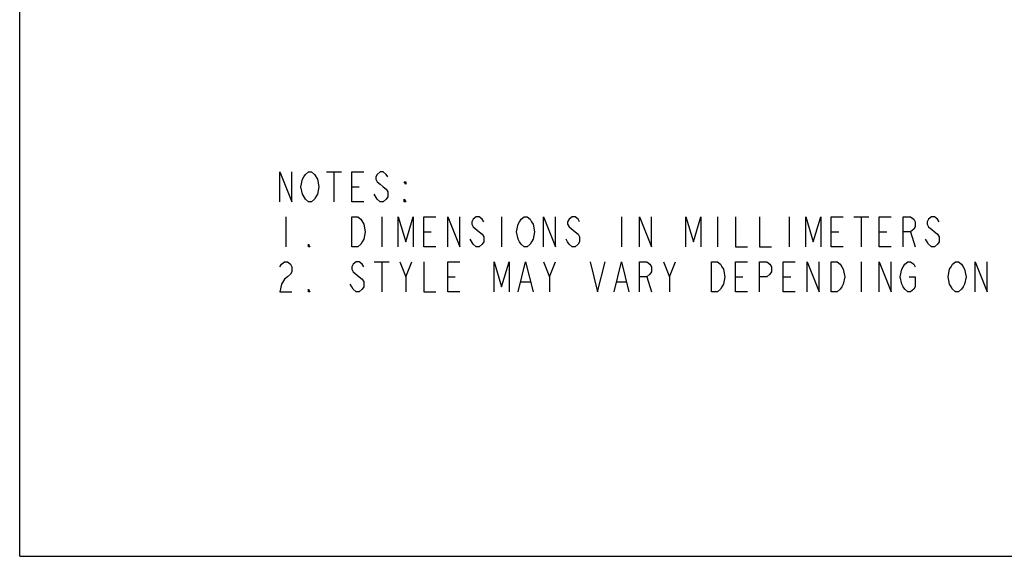
# Model space of a CAD drawing. Units: inches. Extents: x 0 to 16.5, y 0 to 11.7.
# Drawn here: x 0 to 5.1, y 0 to 2.8 of the extents above; entities that cross this region are included whole.
import ezdxf

# ---------------------------------------------------------------- set-up
doc = ezdxf.new("R2010")
doc.units = ezdxf.units.IN
doc.header["$LTSCALE"] = 0.909449
doc.header["$MEASUREMENT"] = 0
doc.layers.get('0').update_dxf_attribs({"linetype": 'CONTINUOUS'})

msp = doc.modelspace()

# ---------------------------------------------------------------- linework, layer by layer
at = {"color": 7, "linetype": 'Continuous'}
for q in [(0, 11.6929), (16.5354, 0)]:
    msp.add_line((0, 0), q, dxfattribs=at)
at = {"color": 2, "linetype": 'Continuous'}
for p, q in [((1.5991, 2.004), (1.6772, 2.004)), ((1.6381, 2.004), (1.6381, 1.8478)), ((1.7319, 1.9259), (1.7709, 1.9259)), ((1.8647, 1.8608), (1.8491, 1.8868)), ((1.3881, 1.7697), (1.3881, 1.6134)), ((1.8881, 1.7697), (1.8881, 1.6134)), ((2.5131, 1.7697), (2.5131, 1.6134)), ((3.1381, 1.7697), (3.1381, 1.6134)), ((3.6381, 1.7697), (3.6381, 1.6134)), ((4.0131, 1.7697), (4.0131, 1.6134)), ((4.3491, 1.7697), (4.4272, 1.7697)), ((4.3881, 1.7697), (4.3881, 1.6134)), ((2.1069, 1.6915), (2.1459, 1.6915)), ((2.3647, 1.6264), (2.3491, 1.6525)), ((4.2319, 1.6915), (4.2709, 1.6915)), ((4.4819, 1.6915), (4.5209, 1.6915)), ((4.6459, 1.6915), (4.6694, 1.6134)), ((1.8491, 1.5353), (1.9272, 1.5353)), ((1.8881, 1.5353), (1.8881, 1.379)), ((2.0131, 1.4572), (2.0444, 1.5353)), ((2.7631, 1.4572), (2.7944, 1.5353)), ((3.3881, 1.4572), (3.4194, 1.5353)), ((4.3881, 1.5353), (4.3881, 1.379)), ((2.2319, 1.4572), (2.2709, 1.4572)), ((3.2709, 1.4572), (3.2944, 1.379)), ((3.7319, 1.4572), (3.7709, 1.4572)), ((3.9819, 1.4572), (4.0209, 1.4572)), ((2.6147, 1.4311), (2.6616, 1.4311)), ((3.1147, 1.4311), (3.1616, 1.4311))]:
    msp.add_line(p, q, dxfattribs=at)
for points in [[(1.3569, 1.8478), (1.3569, 2.004), (1.4194, 1.8478), (1.4194, 2.004)], [(1.4741, 1.8868), (1.4663, 1.9259), (1.4741, 1.965), (1.4819, 1.978), (1.4897, 1.991), (1.5053, 2.004), (1.5209, 2.004), (1.5366, 1.991)], [(1.7944, 1.8478), (1.7319, 1.8478), (1.7319, 2.004), (1.7944, 2.004)], [(1.9194, 1.978), (1.9116, 1.991), (1.8959, 2.004), (1.8803, 2.004), (1.8647, 1.991), (1.8569, 1.978), (1.8569, 1.965), (1.8647, 1.9519), (1.8803, 1.9389), (1.8959, 1.9259), (1.9116, 1.9129), (1.9194, 1.8999), (1.9194, 1.8738), (1.9116, 1.8608), (1.8959, 1.8478), (1.8803, 1.8478), (1.8647, 1.8608)], [(1.5366, 1.991), (1.5522, 1.965), (1.56, 1.9259), (1.5522, 1.8868), (1.5444, 1.8738)], [(2.0131, 1.9519), (2.0131, 1.9389), (2.0053, 1.9519), (2.0131, 1.9519)], [(1.5444, 1.8738), (1.5366, 1.8608), (1.5209, 1.8478), (1.5053, 1.8478), (1.4897, 1.8608), (1.4741, 1.8868)], [(2.0131, 1.8478), (2.0053, 1.8478), (2.0053, 1.8608), (2.0131, 1.8478)], [(1.7944, 1.7306), (1.8022, 1.6915), (1.7944, 1.6525), (1.7866, 1.6394), (1.7788, 1.6264), (1.7631, 1.6134), (1.7319, 1.6134), (1.7319, 1.7697)], [(1.7319, 1.7697), (1.7631, 1.7697), (1.7788, 1.7566), (1.7944, 1.7306)], [(1.9741, 1.6134), (1.9741, 1.7697), (2.0131, 1.6394), (2.0522, 1.7697), (2.0522, 1.6134)], [(2.1694, 1.6134), (2.1069, 1.6134), (2.1069, 1.7697), (2.1694, 1.7697)], [(2.2319, 1.6134), (2.2319, 1.7697), (2.2944, 1.6134), (2.2944, 1.7697)], [(2.4194, 1.7436), (2.4116, 1.7566), (2.3959, 1.7697), (2.3803, 1.7697), (2.3647, 1.7566), (2.3569, 1.7436), (2.3569, 1.7306), (2.3647, 1.7176)], [(2.6694, 1.6394), (2.6616, 1.6264), (2.6459, 1.6134), (2.6303, 1.6134), (2.6147, 1.6264), (2.6069, 1.6394), (2.5991, 1.6525), (2.5913, 1.6915), (2.5991, 1.7306), (2.6069, 1.7436), (2.6147, 1.7566), (2.6303, 1.7697), (2.6459, 1.7697), (2.6616, 1.7566), (2.6694, 1.7436), (2.6772, 1.7306), (2.685, 1.6915), (2.6772, 1.6525), (2.6694, 1.6394)], [(2.7319, 1.6134), (2.7319, 1.7697), (2.7944, 1.6134), (2.7944, 1.7697)], [(2.9194, 1.7436), (2.9116, 1.7566), (2.8959, 1.7697), (2.8803, 1.7697), (2.8647, 1.7566), (2.8569, 1.7436), (2.8569, 1.7306), (2.8647, 1.7176)], [(3.2319, 1.6134), (3.2319, 1.7697), (3.2944, 1.6134), (3.2944, 1.7697)], [(3.4741, 1.6134), (3.4741, 1.7697), (3.5131, 1.6394), (3.5522, 1.7697), (3.5522, 1.6134)], [(3.7319, 1.7697), (3.7319, 1.6134), (3.7944, 1.6134)], [(3.8569, 1.7697), (3.8569, 1.6134), (3.9194, 1.6134)], [(4.0991, 1.6134), (4.0991, 1.7697), (4.1381, 1.6394), (4.1772, 1.7697), (4.1772, 1.6134)], [(4.2944, 1.6134), (4.2319, 1.6134), (4.2319, 1.7697), (4.2944, 1.7697)], [(4.5444, 1.6134), (4.4819, 1.6134), (4.4819, 1.7697), (4.5444, 1.7697)], [(4.6069, 1.6134), (4.6069, 1.7697), (4.6459, 1.7697), (4.6616, 1.7566), (4.6694, 1.7436), (4.6694, 1.7176), (4.6616, 1.7045), (4.6459, 1.6915), (4.6069, 1.6915)], [(4.7944, 1.7436), (4.7866, 1.7566), (4.7709, 1.7697), (4.7553, 1.7697), (4.7397, 1.7566), (4.7319, 1.7436), (4.7319, 1.7306), (4.7397, 1.7176)], [(2.3647, 1.7176), (2.3959, 1.6915), (2.4116, 1.6785), (2.4194, 1.6655), (2.4194, 1.6394), (2.4116, 1.6264), (2.3959, 1.6134), (2.3803, 1.6134), (2.3647, 1.6264)], [(2.8647, 1.7176), (2.8959, 1.6915), (2.9116, 1.6785), (2.9194, 1.6655), (2.9194, 1.6394), (2.9116, 1.6264), (2.8959, 1.6134), (2.8803, 1.6134), (2.8647, 1.6264), (2.8569, 1.6394), (2.8491, 1.6525)], [(4.7397, 1.7176), (4.7866, 1.6785), (4.7944, 1.6655), (4.7944, 1.6394), (4.7866, 1.6264), (4.7709, 1.6134), (4.7553, 1.6134), (4.7397, 1.6264), (4.7319, 1.6394), (4.7241, 1.6525)], [(1.5131, 1.6134), (1.5053, 1.6134), (1.5053, 1.6264), (1.5131, 1.6134)], [(1.3569, 1.5092), (1.3647, 1.5223), (1.3803, 1.5353), (1.3959, 1.5353), (1.4116, 1.5223), (1.4194, 1.5092), (1.4194, 1.4832), (1.4116, 1.4702), (1.3959, 1.4572), (1.3803, 1.4441), (1.3647, 1.4181), (1.3569, 1.379), (1.4194, 1.379)], [(1.7944, 1.5092), (1.7866, 1.5223), (1.7709, 1.5353), (1.7553, 1.5353), (1.7397, 1.5223), (1.7319, 1.5092), (1.7319, 1.4962), (1.7397, 1.4832)], [(1.9819, 1.5353), (2.0131, 1.4572), (2.0131, 1.379)], [(2.1069, 1.5353), (2.1069, 1.379), (2.1694, 1.379)], [(2.2944, 1.379), (2.2319, 1.379), (2.2319, 1.5353), (2.2944, 1.5353)], [(2.4741, 1.379), (2.4741, 1.5353), (2.5131, 1.4051), (2.5522, 1.5353), (2.5522, 1.379)], [(2.5991, 1.379), (2.6381, 1.5353), (2.6772, 1.379)], [(2.7319, 1.5353), (2.7631, 1.4572), (2.7631, 1.379)], [(2.9741, 1.5353), (3.0131, 1.379), (3.0522, 1.5353)], [(3.0991, 1.379), (3.1381, 1.5353), (3.1772, 1.379)], [(3.2319, 1.379), (3.2319, 1.5353), (3.2709, 1.5353), (3.2866, 1.5223), (3.2944, 1.5092), (3.2944, 1.4832), (3.2866, 1.4702), (3.2709, 1.4572), (3.2319, 1.4572)], [(3.3569, 1.5353), (3.3881, 1.4572), (3.3881, 1.379)], [(3.6069, 1.5353), (3.6381, 1.5353), (3.6538, 1.5223), (3.6616, 1.5092), (3.6694, 1.4962), (3.6772, 1.4572), (3.6694, 1.4181), (3.6616, 1.4051), (3.6538, 1.392), (3.6381, 1.379), (3.6069, 1.379), (3.6069, 1.5353)], [(3.7944, 1.379), (3.7319, 1.379), (3.7319, 1.5353), (3.7944, 1.5353)], [(3.8569, 1.379), (3.8569, 1.5353), (3.8959, 1.5353), (3.9116, 1.5223), (3.9194, 1.5092), (3.9194, 1.4832), (3.9116, 1.4702), (3.8959, 1.4572), (3.8569, 1.4572)], [(4.0444, 1.379), (3.9819, 1.379), (3.9819, 1.5353), (4.0444, 1.5353)], [(4.1069, 1.379), (4.1069, 1.5353), (4.1694, 1.379), (4.1694, 1.5353)], [(4.2319, 1.5353), (4.2631, 1.5353), (4.2788, 1.5223), (4.2866, 1.5092), (4.2944, 1.4962), (4.3022, 1.4572), (4.2944, 1.4181), (4.2866, 1.4051), (4.2788, 1.392), (4.2631, 1.379), (4.2319, 1.379), (4.2319, 1.5353)], [(4.4819, 1.379), (4.4819, 1.5353), (4.5444, 1.379), (4.5444, 1.5353)], [(4.6381, 1.4572), (4.6694, 1.4572), (4.6694, 1.4051), (4.6616, 1.392), (4.6459, 1.379), (4.6303, 1.379), (4.6147, 1.392), (4.6069, 1.4051), (4.5991, 1.4181), (4.5913, 1.4572), (4.5991, 1.4962), (4.6069, 1.5092), (4.6147, 1.5223), (4.6303, 1.5353), (4.6459, 1.5353), (4.6616, 1.5223), (4.6694, 1.5092)], [(4.9194, 1.4051), (4.9116, 1.392), (4.8959, 1.379), (4.8803, 1.379), (4.8647, 1.392), (4.8569, 1.4051), (4.8491, 1.4181), (4.8413, 1.4572), (4.8491, 1.4962), (4.8569, 1.5092), (4.8647, 1.5223), (4.8803, 1.5353), (4.8959, 1.5353), (4.9116, 1.5223), (4.9194, 1.5092), (4.9272, 1.4962), (4.935, 1.4572), (4.9272, 1.4181), (4.9194, 1.4051)], [(4.9819, 1.379), (4.9819, 1.5353), (5.0444, 1.379), (5.0444, 1.5353)], [(1.7397, 1.4832), (1.7709, 1.4572), (1.7866, 1.4441), (1.7944, 1.4311), (1.7944, 1.4051), (1.7866, 1.392), (1.7709, 1.379), (1.7553, 1.379), (1.7397, 1.392), (1.7319, 1.4051), (1.7241, 1.4181)], [(1.5131, 1.379), (1.5053, 1.379), (1.5053, 1.392), (1.5131, 1.379)]]:
    msp.add_lwpolyline(points, dxfattribs=at)

doc.saveas('drawing.dxf')
